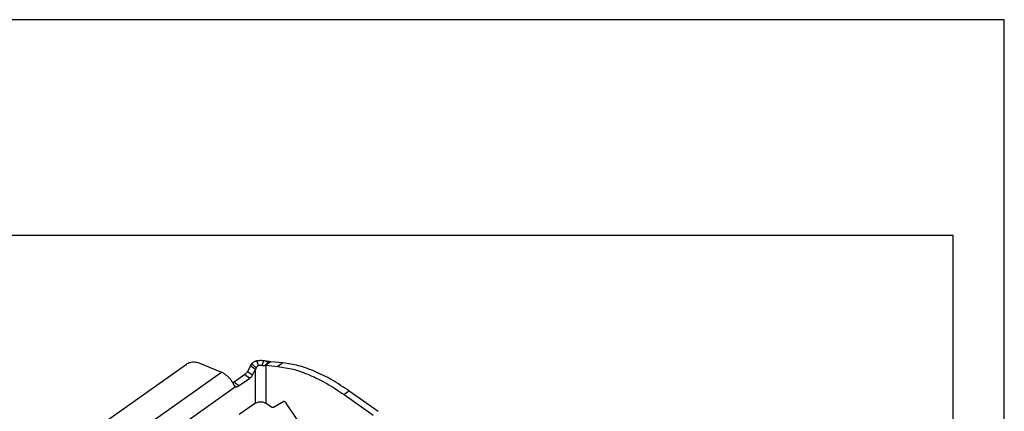
# Model space of a CAD drawing. Units: millimetres. Extents: x -681 to -384, y 1360 to 1570.
# Drawn here: x -480 to -384, y 1532 to 1570 of the extents above; entities that cross this region are included whole.
import ezdxf

# ---------------------------------------------------------------- set-up
doc = ezdxf.new("R2010")
doc.units = ezdxf.units.MM
doc.layers.add('1', color=7, linetype='Continuous')

# ---------------------------------------------------------------- blocks, each defined once
blk = doc.blocks.new('_formato_A4', base_point=(-532.508, 1464.745))
at = {"layer": '1', "color": 7, "linetype": 'Continuous'}
for p, q in [((-384.008, 1569.745), (-681.008, 1569.745)), ((-384.008, 1359.745), (-384.008, 1569.745)), ((-389.008, 1548.745), (-676.008, 1548.745)), ((-389.008, 1364.745), (-389.008, 1548.745))]:
    blk.add_line(p, q, dxfattribs=at)
blk = doc.blocks.new('A4_oriz', base_point=(-440.5, 106))
at = {"layer": '1'}
blk.add_blockref('_formato_A4', (-532.508, 1464.745), dxfattribs=at)
blk = doc.blocks.new('TOP', base_point=(-440.5, 106))
blk.add_blockref('A4_oriz', (-440.5, 106))
blk = doc.blocks.new('C7AP_24_29__2', base_point=(-954.47, 2915.1))
at = {"color": 7, "linetype": 'Continuous'}
for p, q in [((-943.26, 3061.26), (-927.47, 3072.43)), ((-925.05, 3072.66), (-920.63, 3070.85)), ((-914.99, 3072.1), (-915.56, 3071.01)), ((-914.43, 3071.71), (-914.99, 3072.1)), ((-913.86, 3071.71), (-914.71, 3072.5)), ((-914, 3071.4), (-914.43, 3071.71)), ((-913.39, 3072.13), (-913.76, 3073.09)), ((-912.7, 3072.15), (-912.39, 3073.11)), ((-912.2, 3072.15), (-911.4, 3072.96)), ((-911.58, 3072.5), (-912.02, 3072.19)), ((-912.02, 3072.19), (-909.66, 3071.96)), ((-912.02, 3072.19), (-912.02, 3064.81)), ((-911.03, 3072.89), (-911.58, 3072.5)), ((-908.67, 3072.66), (-911.03, 3072.89)), ((-908.67, 3072.66), (-909.66, 3071.96)), ((-941.02, 3056.43), (-920.63, 3070.85)), ((-916.1, 3070.38), (-918.15, 3068.93)), ((-917.16, 3068.23), (-915.11, 3069.68)), ((-916.1, 3070.38), (-915.11, 3069.68)), ((-915.56, 3071.01), (-914.57, 3070.31)), ((-914.57, 3070.31), (-914, 3071.4)), ((-914, 3064.81), (-914, 3071.4)), ((-917.89, 3068.01), (-939.8, 3052.51)), ((-918.15, 3068.93), (-917.16, 3068.23)), ((-917.94, 3068.04), (-917.89, 3068.01)), ((-895.74, 3067.17), (-896.73, 3066.47)), ((-896.73, 3066.47), (-891.07, 3062.47)), ((-890.08, 3063.17), (-895.74, 3067.17)), ((-914, 3064.81), (-917.16, 3062.58)), ((-911.05, 3064.13), (-912.02, 3064.81)), ((-908.5, 3065.11), (-910.5, 3064)), ((-903.63, 3058.28), (-908, 3064.82))]:
    blk.add_line(p, q, dxfattribs=at)
for points, knots in [([(-927.47, 3072.43), (-927.36, 3072.5), (-927.13, 3072.64), (-926.73, 3072.77), (-926.31, 3072.85), (-925.88, 3072.85), (-925.45, 3072.8), (-925.18, 3072.7), (-925.05, 3072.66)], [0, 0, 0, 0, 0.390493, 0.804116, 1.233389, 1.668805, 2.100109, 2.517545, 2.517545, 2.517545, 2.517545]), ([(-914.99, 3072.1), (-914.97, 3072.14), (-914.92, 3072.2), (-914.85, 3072.3), (-914.78, 3072.4), (-914.73, 3072.47), (-914.71, 3072.5)], [0, 0, 0, 0, 0.1218343, 0.2435189, 0.3650272, 0.4863309, 0.4863309, 0.4863309, 0.4863309]), ([(-914.71, 3072.5), (-914.7, 3072.5), (-914.7, 3072.51), (-914.69, 3072.53), (-914.68, 3072.54), (-914.66, 3072.56), (-914.64, 3072.58), (-914.61, 3072.62), (-914.57, 3072.66), (-914.5, 3072.72), (-914.41, 3072.8), (-914.29, 3072.88), (-914.17, 3072.95), (-914.04, 3073.01), (-913.9, 3073.05), (-913.81, 3073.08), (-913.76, 3073.09)], [0, 0, 0, 0, 0.017746, 0.035512, 0.053299, 0.071105, 0.107803, 0.142468, 0.208901, 0.285539, 0.427311, 0.571297, 0.701837, 0.855296, 0.984048, 1.137261, 1.137261, 1.137261, 1.137261]), ([(-913.86, 3071.71), (-913.87, 3071.69), (-913.89, 3071.64), (-913.93, 3071.56), (-913.96, 3071.48), (-913.99, 3071.43), (-914, 3071.4)], [0, 0, 0, 0, 0.0848767, 0.1701051, 0.2556662, 0.3415413, 0.3415413, 0.3415413, 0.3415413]), ([(-913.86, 3071.71), (-913.86, 3071.72), (-913.85, 3071.72), (-913.85, 3071.73), (-913.85, 3071.74), (-913.84, 3071.75), (-913.83, 3071.77), (-913.82, 3071.79), (-913.8, 3071.82), (-913.77, 3071.86), (-913.73, 3071.91), (-913.68, 3071.98), (-913.61, 3072.03), (-913.54, 3072.08), (-913.46, 3072.11), (-913.41, 3072.13), (-913.39, 3072.13)], [0, 0, 0, 0, 0.0096486, 0.0193289, 0.0291194, 0.0387704, 0.0620361, 0.0779944, 0.1219831, 0.1577117, 0.2346089, 0.3214053, 0.4068785, 0.488545, 0.5809622, 0.6549989, 0.6549989, 0.6549989, 0.6549989]), ([(-913.76, 3073.09), (-913.53, 3073.12), (-913.08, 3073.19), (-912.62, 3073.14), (-912.39, 3073.11)], [0, 0, 0, 0, 0.688849, 1.379814, 1.379814, 1.379814, 1.379814]), ([(-912.7, 3072.15), (-912.81, 3072.16), (-913.04, 3072.18), (-913.27, 3072.15), (-913.39, 3072.13)], [0, 0, 0, 0, 0.3454826, 0.6899071, 0.6899071, 0.6899071, 0.6899071]), ([(-912.7, 3072.15), (-912.65, 3072.14), (-912.56, 3072.13), (-912.45, 3072.12), (-912.36, 3072.12), (-912.31, 3072.13), (-912.28, 3072.13), (-912.26, 3072.13), (-912.24, 3072.14), (-912.23, 3072.14), (-912.22, 3072.14), (-912.21, 3072.15), (-912.2, 3072.15)], [0, 0, 0, 0, 0.1380291, 0.2773607, 0.341854, 0.3951535, 0.4218073, 0.448185, 0.4606845, 0.4733136, 0.483802, 0.4975716, 0.4975716, 0.4975716, 0.4975716]), ([(-912.39, 3073.11), (-912.34, 3073.1), (-912.25, 3073.09), (-912.12, 3073.07), (-911.99, 3073.05), (-911.86, 3073.02), (-911.74, 3073.01), (-911.64, 3072.99), (-911.56, 3072.98), (-911.52, 3072.97), (-911.48, 3072.97), (-911.45, 3072.96), (-911.43, 3072.96), (-911.41, 3072.96), (-911.4, 3072.96)], [0, 0, 0, 0, 0.141356, 0.272267, 0.408419, 0.533184, 0.660202, 0.777609, 0.835555, 0.892088, 0.919803, 0.947138, 0.974016, 1.000636, 1.000636, 1.000636, 1.000636]), ([(-912.02, 3072.19), (-912.03, 3072.19), (-912.06, 3072.18), (-912.11, 3072.17), (-912.16, 3072.16), (-912.19, 3072.15), (-912.2, 3072.15)], [0, 0, 0, 0, 0.0446037, 0.0912191, 0.1397951, 0.1902789, 0.1902789, 0.1902789, 0.1902789]), ([(-911.4, 3072.96), (-911.37, 3072.95), (-911.3, 3072.94), (-911.21, 3072.93), (-911.12, 3072.91), (-911.06, 3072.9), (-911.03, 3072.89)], [0, 0, 0, 0, 0.0986965, 0.1946584, 0.2878144, 0.3781023, 0.3781023, 0.3781023, 0.3781023]), ([(-909.66, 3071.96), (-908.64, 3071.81), (-906.51, 3071.49), (-903.32, 3070.3), (-899.98, 3068.65), (-897.84, 3067.22), (-896.73, 3066.47)], [0, 0, 0, 0, 3.064159, 6.453724, 10.169983, 14.192307, 14.192307, 14.192307, 14.192307]), ([(-895.74, 3067.17), (-896.85, 3067.92), (-898.99, 3069.35), (-902.33, 3071), (-905.52, 3072.19), (-907.65, 3072.51), (-908.67, 3072.66)], [0, 0, 0, 0, 4.022324, 7.738583, 11.128147, 14.192307, 14.192307, 14.192307, 14.192307]), ([(-918.3, 3068.55), (-918.32, 3068.6), (-918.38, 3068.71), (-918.48, 3068.88), (-918.59, 3069.04), (-918.71, 3069.21), (-918.83, 3069.38), (-918.97, 3069.54), (-919.11, 3069.7), (-919.26, 3069.86), (-919.41, 3070), (-919.57, 3070.15), (-919.74, 3070.29), (-919.91, 3070.42), (-920.08, 3070.54), (-920.26, 3070.65), (-920.45, 3070.76), (-920.57, 3070.82), (-920.63, 3070.85)], [0, 0, 0, 0, 0.168812, 0.370992, 0.56681, 0.769142, 0.991877, 1.187509, 1.417311, 1.618709, 1.83723, 2.055217, 2.261033, 2.489667, 2.692112, 2.915168, 3.120397, 3.325634, 3.325634, 3.325634, 3.325634]), ([(-915.56, 3071.01), (-915.6, 3070.95), (-915.67, 3070.82), (-915.8, 3070.65), (-915.94, 3070.5), (-916.05, 3070.42), (-916.1, 3070.38)], [0, 0, 0, 0, 0.2159486, 0.4332818, 0.6443149, 0.8419088, 0.8419088, 0.8419088, 0.8419088]), ([(-915.11, 3069.68), (-915.06, 3069.72), (-914.95, 3069.8), (-914.81, 3069.95), (-914.68, 3070.12), (-914.61, 3070.25), (-914.57, 3070.31)], [0, 0, 0, 0, 0.1975938, 0.408627, 0.6259602, 0.8419088, 0.8419088, 0.8419088, 0.8419088]), ([(-918.15, 3068.93), (-918.19, 3068.9), (-918.28, 3068.84), (-918.37, 3068.8), (-918.42, 3068.78)], [0, 0, 0, 0, 0.1631548, 0.3146684, 0.3146684, 0.3146684, 0.3146684]), ([(-917.91, 3068.02), (-917.91, 3068.02), (-917.92, 3068.03), (-917.92, 3068.03), (-917.93, 3068.04), (-917.94, 3068.04), (-917.95, 3068.05), (-917.97, 3068.07), (-917.99, 3068.09), (-918.02, 3068.12), (-918.06, 3068.17), (-918.11, 3068.23), (-918.16, 3068.31), (-918.2, 3068.37), (-918.23, 3068.42), (-918.25, 3068.46), (-918.26, 3068.49), (-918.27, 3068.51), (-918.29, 3068.53), (-918.29, 3068.55), (-918.3, 3068.55)], [0, 0, 0, 0, 0.0065249, 0.0162109, 0.0250912, 0.032643, 0.0504581, 0.0662328, 0.0998931, 0.1366651, 0.2130449, 0.2922702, 0.3801323, 0.4686461, 0.5131545, 0.5644262, 0.586409, 0.6141167, 0.6370113, 0.6649592, 0.6649592, 0.6649592, 0.6649592]), ([(-917.89, 3068.01), (-917.89, 3068.01), (-917.89, 3068.01), (-917.9, 3068.01), (-917.9, 3068.02), (-917.91, 3068.02), (-917.91, 3068.02)], [0, 0, 0, 0, 0.0058683, 0.01176201, 0.01726872, 0.02362787, 0.02362787, 0.02362787, 0.02362787]), ([(-917.89, 3068.01), (-917.84, 3068), (-917.72, 3067.99), (-917.54, 3068.03), (-917.35, 3068.11), (-917.22, 3068.19), (-917.16, 3068.23)], [0, 0, 0, 0, 0.1592522, 0.3420709, 0.5519107, 0.7878405, 0.7878405, 0.7878405, 0.7878405]), ([(-914, 3064.81), (-913.9, 3064.87), (-913.71, 3064.98), (-913.37, 3065.08), (-913.01, 3065.11), (-912.65, 3065.08), (-912.31, 3064.98), (-912.11, 3064.87), (-912.02, 3064.81)], [0, 0, 0, 0, 0.32988, 0.681718, 1.045632, 1.409545, 1.761383, 2.091263, 2.091263, 2.091263, 2.091263]), ([(-910.5, 3064), (-910.53, 3063.99), (-910.61, 3063.96), (-910.75, 3063.98), (-910.9, 3064.03), (-911, 3064.09), (-911.05, 3064.13)], [0, 0, 0, 0, 0.1169961, 0.2518284, 0.411064, 0.5948653, 0.5948653, 0.5948653, 0.5948653]), ([(-908, 3064.82), (-908.03, 3064.86), (-908.08, 3064.93), (-908.17, 3065.01), (-908.26, 3065.08), (-908.35, 3065.12), (-908.43, 3065.14), (-908.48, 3065.12), (-908.5, 3065.11)], [0, 0, 0, 0, 0.1302351, 0.2552329, 0.36905, 0.4673673, 0.5488616, 0.6173453, 0.6173453, 0.6173453, 0.6173453])]:
    blk.add_open_spline(points, degree=3, knots=knots, dxfattribs=at)
blk = doc.blocks.new('Assonometria1', base_point=(-883.4, 3000))
blk.add_blockref('C7AP_24_29__2', (-954.47, 2915.1))

msp = doc.modelspace()

# ---------------------------------------------------------------- block references
msp.add_blockref('TOP', (-440.5, 106))
at = {"xscale": 0.5, "yscale": 0.5, "zscale": 0.5}
msp.add_blockref('Assonometria1', (-441.702, 1500), dxfattribs=at)

doc.saveas('drawing.dxf')
